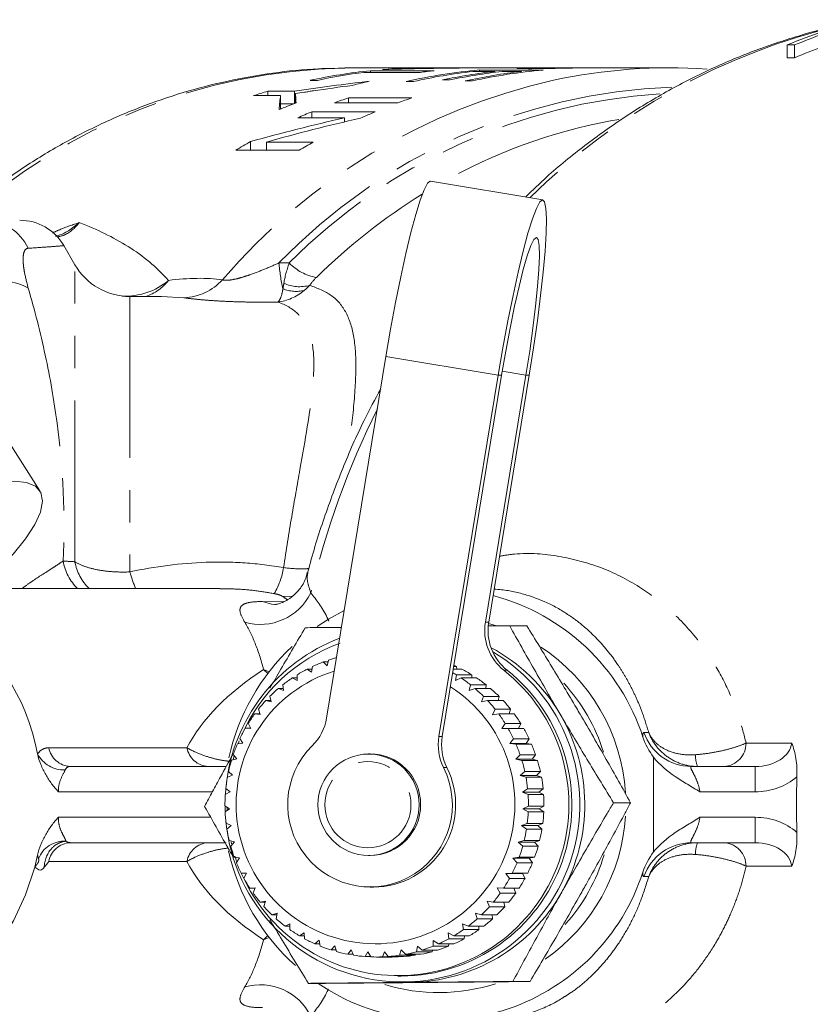
# Model space of a CAD drawing. Units: millimetres. Extents: x -38 to 600, y 10 to 343.
# Drawn here: x 133 to 164, y 34 to 73 of the extents above; entities that cross this region are included whole.
import ezdxf

# ---------------------------------------------------------------- set-up
doc = ezdxf.new("R2010")
doc.units = ezdxf.units.MM
doc.linetypes.add('PHANTOM', pattern=[12.7, 6.35, -1.27, 1.27, -1.27, 1.27, -1.27])

msp = doc.modelspace()

# ---------------------------------------------------------------- linework, layer by layer
at = {"color": 7, "linetype": 'Continuous', "lineweight": 15}
for p, q in [((163.385, 71.87), (163.673, 71.87)), ((163.385, 71.87), (163.385, 71.37)), ((163.673, 71.87), (163.673, 71.37)), ((163.673, 71.37), (163.385, 71.37)), ((145.965, 70.97), (146.202, 70.971)), ((149.971, 70.971), (146.202, 70.971)), ((148.032, 70.917), (148.032, 70.94)), ((149.235, 70.944), (149.235, 70.959)), ((149.687, 70.952), (149.687, 70.964)), ((151.274, 70.971), (150.259, 70.971)), ((151.492, 70.97), (151.492, 70.971)), ((153.245, 70.971), (151.702, 70.971)), ((155.363, 70.971), (153.546, 70.971)), ((155.504, 70.97), (155.353, 70.971)), ((155.615, 70.971), (155.671, 70.971)), ((158.769, 70.971), (155.671, 70.971)), ((146.71, 70.793), (148.922, 70.793)), ((149.477, 70.857), (146.977, 70.857)), ((146.977, 70.793), (146.977, 70.857)), ((150.999, 70.828), (151.864, 70.828)), ((153.766, 70.885), (151.266, 70.885)), ((151.266, 70.828), (151.266, 70.885)), ((151.864, 70.793), (151.864, 70.828)), ((152.153, 70.828), (152.922, 70.828)), ((152.922, 70.793), (152.922, 70.828)), ((144.59, 70.478), (144.878, 70.478)), ((148.379, 70.432), (148.667, 70.432)), ((149.81, 70.492), (150.099, 70.492)), ((150.701, 70.456), (150.99, 70.456)), ((142.369, 69.877), (143.428, 69.877)), ((143.984, 70.051), (142.924, 70.051)), ((142.924, 69.877), (142.924, 70.051)), ((143.428, 69.377), (143.428, 69.877)), ((143.984, 69.568), (143.984, 70.051)), ((144.017, 69.58), (144.017, 69.956)), ((148.603, 69.789), (146.103, 69.789)), ((146.103, 69.592), (146.103, 69.789)), ((143.428, 69.551), (143.938, 69.551)), ((145.548, 69.592), (148.048, 69.592)), ((144.104, 69.002), (145.95, 69.002)), ((147.159, 69.242), (144.659, 69.242)), ((144.659, 69.002), (144.659, 69.242)), ((145.95, 68.844), (145.95, 69.002)), ((156.42, 68.881), (156.754, 68.939)), ((142.248, 67.728), (142.248, 68.068)), ((144.717, 68.05), (142.871, 68.05)), ((142.871, 67.728), (142.871, 68.05)), ((141.662, 67.728), (144.162, 67.728)), ((153.757, 65.778), (149.334, 66.51)), ((135.329, 63.221), (134.89, 63.982)), ((138.737, 61.971), (137.494, 61.971)), ((145.242, 45.379), (147.58, 59.604)), ((152.003, 58.872), (149.665, 44.646)), ((152.134, 58.872), (149.796, 44.646)), ((151.495, 49.152), (153.093, 58.872)), ((151.626, 49.152), (153.224, 58.872)), ((133.954, 54.317), (131.641, 57.938)), ((141.037, 50.471), (131.465, 50.471)), ((151.934, 49.009), (151.619, 49.104)), ((153.128, 49.008), (152.452, 49.008)), ((144.652, 47.178), (144.479, 47.306)), ((144.479, 47.306), (144.67, 47.306)), ((144.684, 47.407), (144.652, 47.178)), ((145.259, 47.435), (145.103, 47.584)), ((145.103, 47.584), (145.298, 47.584)), ((145.318, 47.661), (145.259, 47.435)), ((150.568, 47.302), (150.233, 47.302)), ((150.249, 47.404), (150.363, 47.404)), ((150.363, 47.404), (150.377, 47.302)), ((144.077, 46.852), (143.891, 46.958)), ((143.891, 46.958), (144.08, 46.958)), ((144.084, 47.082), (144.077, 46.852)), ((150.325, 46.849), (150.353, 47.078)), ((150.545, 46.954), (150.325, 46.849)), ((150.353, 47.078), (150.963, 47.078)), ((151.156, 46.954), (150.545, 46.954)), ((150.963, 47.078), (150.967, 46.954)), ((143.543, 46.463), (143.347, 46.545)), ((143.347, 46.545), (143.536, 46.545)), ((143.524, 46.69), (143.543, 46.463)), ((150.858, 46.459), (150.913, 46.686)), ((151.09, 46.54), (150.858, 46.459)), ((150.913, 46.686), (151.523, 46.686)), ((151.7, 46.54), (151.09, 46.54)), ((151.523, 46.686), (151.51, 46.54)), ((143.012, 46.237), (143.057, 46.016)), ((151.344, 46.011), (151.424, 46.232)), ((151.424, 46.232), (152.034, 46.232)), ((152.034, 46.232), (152, 46.067)), ((143.057, 46.016), (142.852, 46.072)), ((142.852, 46.072), (143.045, 46.072)), ((151.583, 46.067), (151.344, 46.011)), ((152.193, 46.067), (151.583, 46.067)), ((142.624, 45.516), (142.415, 45.546)), ((142.415, 45.546), (142.614, 45.546)), ((142.555, 45.728), (142.624, 45.516)), ((151.776, 45.51), (151.88, 45.723)), ((152.02, 45.541), (151.776, 45.51)), ((151.88, 45.723), (152.49, 45.723)), ((152.63, 45.541), (152.02, 45.541)), ((152.49, 45.723), (152.431, 45.541)), ((142.252, 44.969), (142.04, 44.974)), ((142.04, 44.974), (142.25, 44.974)), ((142.159, 45.17), (142.252, 44.969)), ((152.148, 44.964), (152.276, 45.165)), ((152.394, 44.968), (152.148, 44.964)), ((152.276, 45.165), (152.886, 45.165)), ((153.004, 44.968), (152.394, 44.968)), ((152.886, 45.165), (152.795, 44.968)), ((141.828, 44.571), (141.944, 44.384)), ((141.944, 44.384), (141.733, 44.362)), ((141.803, 44.487), (141.766, 44.391)), ((152.455, 44.378), (152.605, 44.565)), ((152.7, 44.356), (152.455, 44.378)), ((153.1, 44.378), (152.455, 44.378)), ((152.605, 44.565), (153.216, 44.565)), ((153.31, 44.356), (152.7, 44.356)), ((153.216, 44.565), (153.1, 44.378)), ((153.1, 44.378), (153.31, 44.356)), ((141.595, 43.884), (141.556, 43.748)), ((141.568, 43.938), (141.704, 43.767)), ((146.952, 43.971), (146.893, 43.971)), ((152.694, 43.76), (152.865, 43.931)), ((152.865, 43.931), (153.475, 43.931)), ((153.475, 43.931), (153.339, 43.76)), ((158.123, 40.107), (158.123, 43.836)), ((135.139, 43.471), (141.289, 43.471)), ((141.704, 43.767), (141.497, 43.719)), ((152.935, 43.713), (152.694, 43.76)), ((153.339, 43.76), (152.694, 43.76)), ((153.545, 43.713), (152.935, 43.713)), ((153.339, 43.76), (153.545, 43.713)), ((159.616, 43.471), (162.123, 43.471)), ((141.536, 43.126), (141.336, 43.054)), ((141.382, 43.279), (141.536, 43.126)), ((152.862, 43.12), (153.05, 43.272)), ((153.096, 43.047), (152.862, 43.12)), ((153.506, 43.12), (152.862, 43.12)), ((153.05, 43.272), (153.661, 43.272)), ((153.706, 43.047), (153.096, 43.047)), ((153.661, 43.272), (153.506, 43.12)), ((153.506, 43.12), (153.706, 43.047)), ((141.442, 42.471), (141.252, 42.374)), ((141.273, 42.603), (141.256, 42.377)), ((141.271, 42.603), (141.442, 42.471)), ((152.955, 42.464), (153.16, 42.596)), ((153.18, 42.367), (152.955, 42.464)), ((153.6, 42.464), (152.955, 42.464)), ((153.16, 42.596), (153.77, 42.596)), ((153.79, 42.367), (153.18, 42.367)), ((153.77, 42.596), (153.6, 42.464)), ((153.6, 42.464), (153.79, 42.367)), ((141.238, 41.918), (141.422, 41.809)), ((141.245, 41.877), (141.248, 41.731)), ((141.32, 41.858), (141.322, 41.758)), ((152.973, 41.802), (153.192, 41.911)), ((153.192, 41.911), (153.802, 41.911)), ((153.802, 41.911), (153.618, 41.802)), ((157.217, 42.045), (156.542, 42.045)), ((141.422, 41.809), (141.245, 41.689)), ((153.186, 41.682), (152.973, 41.802)), ((153.618, 41.802), (152.973, 41.802)), ((153.796, 41.682), (153.186, 41.682)), ((153.618, 41.802), (153.796, 41.682)), ((141.283, 41.235), (141.478, 41.149)), ((141.478, 41.149), (141.316, 41.007)), ((152.917, 41.143), (153.147, 41.228)), ((153.114, 41), (152.917, 41.143)), ((153.562, 41.143), (152.917, 41.143)), ((153.147, 41.228), (153.757, 41.228)), ((153.757, 41.228), (153.562, 41.143)), ((153.562, 41.143), (153.724, 41)), ((153.724, 41), (153.114, 41)), ((141.289, 40.471), (135.139, 40.471)), ((141.406, 40.561), (141.609, 40.5)), ((141.609, 40.5), (141.464, 40.339)), ((141.479, 40.509), (141.498, 40.423)), ((152.785, 40.494), (153.023, 40.554)), ((152.965, 40.332), (152.785, 40.494)), ((153.43, 40.494), (152.785, 40.494)), ((153.575, 40.332), (152.965, 40.332)), ((153.023, 40.554), (153.634, 40.554)), ((153.634, 40.554), (153.43, 40.494)), ((153.43, 40.494), (153.575, 40.332)), ((162.123, 40.471), (159.616, 40.471)), ((146.893, 39.971), (146.952, 39.971)), ((141.604, 39.905), (141.813, 39.87)), ((141.813, 39.87), (141.687, 39.691)), ((152.581, 39.864), (152.825, 39.899)), ((152.741, 39.685), (152.581, 39.864)), ((153.226, 39.864), (152.581, 39.864)), ((153.352, 39.685), (152.741, 39.685)), ((152.825, 39.899), (153.435, 39.899)), ((153.435, 39.899), (153.226, 39.864)), ((153.226, 39.864), (153.352, 39.685)), ((141.875, 39.276), (142.086, 39.268)), ((142.086, 39.268), (141.982, 39.073)), ((152.307, 39.262), (152.553, 39.27)), ((152.446, 39.067), (152.307, 39.262)), ((152.952, 39.262), (152.307, 39.262)), ((152.553, 39.27), (153.163, 39.27)), ((153.163, 39.27), (152.952, 39.262)), ((152.952, 39.262), (153.056, 39.067)), ((153.056, 39.067), (152.446, 39.067)), ((142.216, 38.683), (142.427, 38.7)), ((142.42, 38.683), (142.216, 38.683)), ((142.427, 38.7), (142.345, 38.493)), ((146.954, 38.721), (147.085, 38.721)), ((151.966, 38.695), (152.211, 38.677)), ((152.082, 38.488), (151.966, 38.695)), ((152.692, 38.488), (152.082, 38.488)), ((152.211, 38.677), (152.821, 38.677)), ((152.617, 38.677), (152.692, 38.488)), ((142.622, 38.132), (142.829, 38.176)), ((142.818, 38.132), (142.622, 38.132)), ((142.829, 38.176), (142.772, 37.959)), ((151.562, 38.171), (151.805, 38.127)), ((151.655, 37.953), (151.562, 38.171)), ((151.805, 38.127), (152.415, 38.127)), ((152.219, 38.127), (152.265, 37.953)), ((143.088, 37.632), (143.289, 37.7)), ((143.279, 37.632), (143.088, 37.632)), ((143.289, 37.7), (143.256, 37.476)), ((151.102, 37.696), (151.338, 37.627)), ((151.169, 37.472), (151.102, 37.696)), ((151.338, 37.627), (151.948, 37.627)), ((152.265, 37.953), (151.655, 37.953)), ((151.757, 37.627), (151.779, 37.472)), ((143.607, 37.188), (143.799, 37.281)), ((143.799, 37.281), (143.792, 37.053)), ((150.591, 37.277), (150.818, 37.183)), ((150.633, 37.049), (150.591, 37.277)), ((151.779, 37.472), (151.169, 37.472)), ((143.796, 37.188), (143.607, 37.188)), ((144.174, 36.806), (144.354, 36.923)), ((144.354, 36.923), (144.373, 36.693)), ((150.036, 36.919), (150.251, 36.802)), ((150.051, 36.69), (150.036, 36.919)), ((151.243, 37.049), (150.633, 37.049)), ((150.818, 37.183), (151.428, 37.183)), ((151.239, 37.183), (151.243, 37.049)), ((144.364, 36.806), (144.174, 36.806)), ((144.781, 36.492), (144.946, 36.63)), ((144.973, 36.492), (144.781, 36.492)), ((144.946, 36.63), (144.991, 36.402)), ((149.433, 36.4), (149.444, 36.627)), ((149.444, 36.627), (149.644, 36.489)), ((149.644, 36.489), (150.254, 36.489)), ((150.061, 36.489), (150.043, 36.4)), ((150.661, 36.69), (150.051, 36.69)), ((150.251, 36.802), (150.861, 36.802)), ((150.671, 36.802), (150.661, 36.69)), ((145.419, 36.249), (145.567, 36.407)), ((145.617, 36.249), (145.419, 36.249)), ((145.567, 36.407), (145.638, 36.184)), ((146.08, 36.081), (146.209, 36.257)), ((146.288, 36.081), (146.08, 36.081)), ((146.209, 36.257), (146.306, 36.041)), ((146.757, 35.989), (146.865, 36.181)), ((146.865, 36.181), (146.985, 35.976)), ((147.439, 35.976), (147.524, 36.181)), ((147.524, 36.181), (147.667, 35.988)), ((148.118, 36.04), (148.18, 36.256)), ((148.18, 36.256), (148.344, 36.079)), ((148.344, 36.079), (148.954, 36.079)), ((148.746, 36.079), (148.728, 36.04)), ((148.786, 36.182), (148.823, 36.405)), ((149.396, 36.182), (148.786, 36.182)), ((148.823, 36.405), (149.006, 36.247)), ((149.006, 36.247), (149.616, 36.247)), ((149.417, 36.247), (149.396, 36.182)), ((150.043, 36.4), (149.433, 36.4)), ((146.977, 35.989), (146.757, 35.989)), ((147.215, 35.971), (147.826, 35.971)), ((148.049, 35.976), (147.439, 35.976)), ((147.667, 35.988), (148.277, 35.988)), ((148.057, 35.988), (148.049, 35.976)), ((148.728, 36.04), (148.118, 36.04)), ((145.203, 34.935), (144.528, 34.935)), ((148.043, 35.221), (148.174, 35.221)), ((148.218, 34.971), (148.436, 34.971)), ((149.22, 34.971), (149.481, 34.971)), ((153.255, 35.009), (152.58, 35.009))]:
    msp.add_line(p, q, dxfattribs=at)
at = {"color": 8, "linetype": 'PHANTOM', "lineweight": 0}
for p, q in [((150.704, 70.965), (150.704, 70.97)), ((144.024, 69.583), (144.024, 69.841)), ((135.329, 51.53), (135.329, 63.221)), ((137.494, 61.971), (137.494, 51.13)), ((139.624, 61.918), (138.737, 61.965)), ((147.58, 59.604), (152.003, 58.872)), ((152.16, 59.026), (153.093, 58.872)), ((152.003, 58.872), (152.134, 58.872)), ((153.224, 58.872), (153.093, 58.872)), ((142.713, 49.961), (143.546, 49.951)), ((151.495, 49.152), (151.626, 49.152)), ((142.76, 47.292), (142.926, 47.131)), ((142.76, 47.292), (142.978, 47.197)), ((152.353, 47.259), (152.223, 47.259)), ((149.665, 44.646), (149.796, 44.646)), ((157.737, 44.805), (157.929, 44.805)), ((134.303, 44.208), (139.743, 44.208)), ((161.764, 44.394), (163.562, 44.394)), ((149.98, 43.426), (149.849, 43.426)), ((162.123, 43.471), (162.123, 42.471)), ((140.746, 42.471), (134.685, 42.471)), ((162.123, 42.471), (159.944, 42.471)), ((134.685, 41.471), (140.677, 41.471)), ((159.944, 41.471), (162.123, 41.471)), ((162.123, 41.471), (162.123, 40.471)), ((139.743, 39.734), (134.303, 39.734)), ((163.562, 39.549), (161.764, 39.549)), ((157.929, 39.138), (157.737, 39.138)), ((142.76, 36.65), (142.926, 36.812)), ((142.76, 36.65), (142.978, 36.745))]:
    msp.add_line(p, q, dxfattribs=at)
at = {"color": 7, "linetype": 'Continuous', "lineweight": 15, "flags": 128}
for points in [[(147.58, 59.604), (147.765, 60.685), (147.961, 61.738), (148.162, 62.74), (148.364, 63.664), (148.562, 64.488), (148.75, 65.192), (148.925, 65.758), (149.081, 66.173), (149.216, 66.426), (149.326, 66.511), (149.334, 66.51)], [(153.224, 58.872), (153.394, 59.952), (153.544, 61.006), (153.672, 62.007), (153.774, 62.931), (153.848, 63.755), (153.89, 64.459), (153.902, 65.025), (153.882, 65.44), (153.83, 65.693), (153.749, 65.778), (153.639, 65.693), (153.505, 65.44), (153.348, 65.025), (153.173, 64.459), (152.985, 63.755), (152.787, 62.931), (152.585, 62.007), (152.384, 61.006), (152.188, 59.952), (152.003, 58.872)], [(153.093, 58.872), (153.24, 59.814), (153.369, 60.728), (153.475, 61.585), (153.554, 62.36), (153.605, 63.029), (153.626, 63.571), (153.616, 63.971), (153.575, 64.216), (153.505, 64.298), (153.409, 64.216), (153.288, 63.971), (153.146, 63.571), (152.989, 63.029), (152.82, 62.36), (152.644, 61.585), (152.468, 60.728), (152.296, 59.814), (152.134, 58.872)], [(131.555, 50.548), (132.275, 51.198), (132.891, 51.832), (133.388, 52.435), (133.754, 52.991), (133.98, 53.486), (134.059, 53.91), (133.991, 54.251), (133.776, 54.5), (133.421, 54.652), (132.934, 54.703), (132.326, 54.652), (131.613, 54.5), (130.813, 54.251), (129.945, 53.91), (129.03, 53.486), (128.091, 52.991), (127.151, 52.435), (126.234, 51.832), (125.361, 51.198), (124.555, 50.548)], [(145.937, 49.608), (145.319, 49.272), (144.871, 48.984)], [(141.632, 39.937), (141.666, 39.832), (141.699, 39.735)], [(123.358, 34.399), (124.06, 34.037), (125.023, 33.695), (126.017, 33.508), (127.024, 33.479), (128.025, 33.61), (129.001, 33.897), (129.934, 34.335), (130.807, 34.916), (131.603, 35.629), (132.307, 36.461), (132.906, 37.396), (133.388, 38.417), (133.746, 39.504)]]:
    msp.add_lwpolyline(points, dxfattribs=at)
at = {"color": 8, "linetype": 'PHANTOM', "lineweight": 0, "flags": 128}
for points in [[(143.483, 50.181), (143.786, 50.161), (143.927, 50.17)], [(142.713, 49.961), (143.077, 49.858), (143.275, 49.842)]]:
    msp.add_lwpolyline(points, dxfattribs=at)
at = {"color": 7, "linetype": 'Continuous', "lineweight": 15}
msp.add_circle((146.894, 41.966), 1.994, dxfattribs=at)
at = {"color": 8, "linetype": 'PHANTOM', "lineweight": 0}
msp.add_circle((146.868, 41.967), 1.696, dxfattribs=at)
at = {"color": 7, "linetype": 'Continuous', "lineweight": 15}
for centre, radius, start, end in [((172.772, 49.337), 24.41, 105.4437, 112.6161), ((173.084, 49.273), 24.478, 106.8102, 112.6101), ((173.14, 48.628), 24.633, 109.7497, 112.601), ((149.203, 49.184), 21.787, 93.0829, 94.6422), ((149.971, 49.219), 21.752, 89.6201, 91.9378), ((150.259, 49.22), 21.752, 90, 91.5081), ((151.702, 49.221), 21.75, 90, 90.6146), ((158.77, 49.139), 21.832, 86.1484, 102.1491), ((149.222, 49.016), 21.957, 95.8698, 102.1802), ((149.517, 48.984), 21.989, 97.3325, 102.1775), ((153.221, 49.018), 21.955, 95.1111, 102.7428), ((153.516, 48.987), 21.986, 96.573, 102.7395), ((151.71, 49.113), 21.858, 95.8638, 97.3287), ((154.378, 49.005), 21.968, 96.5714, 102.0019), ((154.667, 49.005), 21.968, 96.5714, 102.0019), ((155.438, 48.994), 21.978, 96.5723, 102.4444), ((155.721, 49.025), 21.948, 95.1103, 102.4475), ((151.772, 48.775), 22.203, 102.6152, 104.3879), ((149.351, 48.493), 22.495, 106.5989, 108.0802), ((153.414, 48.303), 22.695, 108.7926, 110.2798), ((155.914, 48.303), 22.695, 108.7926, 110.2798), ((151.972, 48.146), 22.863, 110.3054, 112.1008), ((153.564, 47.922), 23.105, 112.6691, 114.1694), ((156.066, 47.917), 23.11, 112.6692, 114.2541), ((153.954, 47.153), 23.968, 119.2354, 120.8548), ((156.457, 47.148), 23.974, 119.3212, 120.8546), ((133.164, 62.971), 2, 30.3736, 90.002), ((137.494, 64.471), 2.5, 210, 270), ((149.639, 41.995), 8.48, 18.0803, 75.2517), ((125.685, 42.479), 8.306, 10.3304, 56.7652), ((153.472, 48.826), 2.004, 170.6384, 231.4189), ((153.603, 48.826), 2.004, 170.6384, 231.4189), ((148.241, 41.981), 6.996, 110.7829, 174.2238), ((149.697, 41.979), 8.507, 133.1042, 167.5572), ((148.059, 41.989), 6.736, 109.7987, 156.1468), ((148.419, 41.991), 6.984, 30.4114, 61.8193), ((149.624, 41.978), 7.403, 3.5712, 56.8447), ((148.228, 41.975), 6.985, 185.4774, 59.4056), ((147.217, 42.011), 5.96, 105.406, 108.5724), ((147.221, 42.001), 5.971, 117.3345, 121.6952), ((147.218, 42.007), 5.965, 110.7724, 115.1361), ((147.822, 42.006), 5.966, 64.7975, 65.9122), ((147.82, 42.001), 5.971, 58.2382, 62.5989), ((147.168, 41.981), 5.488, 107.1997, 57.4762), ((148.049, 41.974), 6.735, 203.9325, 51.7052), ((147.225, 41.995), 5.978, 123.892, 128.2493), ((148.15, 41.974), 6.753, 270.2089, 51.499), ((147.209, 42), 5.972, 58.2384, 59.8401), ((147.206, 41.995), 5.978, 51.6842, 56.0414), ((147.816, 41.995), 5.978, 51.6842, 56.0414), ((147.23, 41.99), 5.986, 130.4443, 134.7978), ((147.201, 41.989), 5.986, 45.1357, 49.4892), ((147.811, 41.989), 5.986, 45.1357, 49.4892), ((149.449, 41.978), 7.005, 17.0683, 42.913), ((147.235, 41.984), 5.993, 136.9909, 141.3407), ((147.196, 41.984), 5.994, 38.5929, 42.9427), ((147.806, 41.984), 5.994, 38.5929, 42.9427), ((147.241, 41.98), 6.001, 143.5318, 147.8779), ((143.266, 45.703), 2.003, 314.8087, 350.6819), ((147.19, 41.979), 6.001, 32.0557, 36.4018), ((147.8, 41.979), 6.001, 32.0557, 36.4018), ((148.386, 41.971), 7.023, 330.6293, 30.4162), ((147.247, 41.976), 6.008, 150.0673, 154.4101), ((147.184, 41.976), 6.008, 25.5236, 29.8663), ((147.794, 41.976), 6.008, 25.5236, 29.8663), ((151.645, 44.321), 2.007, 170.663, 206.4861), ((151.776, 44.321), 2.007, 170.663, 206.4861), ((147.252, 41.973), 6.014, 156.5979, 160.9378), ((146.952, 41.972), 3.242, 134.5496, 26.6431), ((147.178, 41.973), 6.014, 18.9959, 23.3358), ((147.788, 41.973), 6.014, 18.9959, 23.3358), ((146.946, 41.971), 2, 270.1333, 89.8336), ((147.257, 41.972), 6.018, 163.1244, 167.4621), ((147.076, 41.97), 3.249, 270.1617, 26.6156), ((147.174, 41.972), 6.018, 12.4717, 16.8094), ((147.784, 41.972), 6.018, 12.4717, 16.8094), ((147.26, 41.971), 6.021, 169.6477, 173.9839), ((147.171, 41.971), 6.022, 5.9499, 10.2861), ((147.781, 41.971), 6.022, 5.9499, 10.2861), ((147.261, 41.971), 6.023, 176.169, 180.5046), ((147.17, 41.971), 6.023, 359.4292, 3.7648), ((147.78, 41.971), 6.023, 359.4292, 3.7648), ((147.261, 41.971), 6.022, 182.6895, 187.0253), ((147.17, 41.971), 6.022, 352.9085, 357.2443), ((147.78, 41.971), 6.022, 352.9085, 357.2443), ((149.62, 41.967), 7.407, 304.8439, 356.4946), ((147.258, 41.971), 6.02, 189.2106, 193.5474), ((147.172, 41.971), 6.02, 346.3863, 350.7232), ((147.782, 41.971), 6.02, 346.3863, 350.7232), ((147.255, 41.97), 6.016, 195.7334, 200.0721), ((147.176, 41.97), 6.016, 339.8616, 344.2003), ((147.786, 41.97), 6.016, 339.8616, 344.2003), ((124.498, 41.933), 9.562, 345.2846, 348.1793), ((149.695, 41.963), 8.506, 192.2775, 228.0872), ((149.446, 41.966), 7.008, 317.7849, 343.7007), ((147.25, 41.968), 6.011, 202.2592, 206.6005), ((147.181, 41.968), 6.011, 333.3332, 337.6745), ((147.791, 41.968), 6.011, 333.3332, 337.6745), ((149.657, 41.93), 8.457, 235.8172, 341.9943), ((147.244, 41.965), 6.005, 208.7891, 213.1334), ((147.187, 41.965), 6.005, 326.8002, 331.1446), ((147.797, 41.965), 6.005, 326.8002, 331.1446), ((147.238, 41.961), 5.997, 215.3237, 219.6715), ((148.43, 41.941), 6.969, 270.5688, 330.672), ((147.193, 41.961), 5.997, 320.2621, 324.61), ((147.803, 41.961), 5.997, 320.2621, 324.61), ((147.232, 41.956), 5.99, 221.8636, 226.2152), ((147.199, 41.956), 5.99, 313.7183, 318.0699), ((147.809, 41.956), 5.99, 313.7183, 318.0699), ((147.227, 41.95), 5.982, 228.4092, 232.7646), ((147.204, 41.95), 5.982, 307.1689, 311.5243), ((147.814, 41.95), 5.982, 307.1689, 311.5243), ((147.223, 41.944), 5.974, 234.9605, 239.3195), ((147.208, 41.944), 5.974, 300.6139, 304.9729), ((147.818, 41.944), 5.974, 300.6139, 304.9729), ((147.219, 41.938), 5.968, 241.5172, 245.8794), ((147.212, 41.938), 5.968, 294.054, 298.4162), ((147.822, 41.938), 5.968, 294.054, 298.4162), ((147.217, 41.933), 5.962, 248.0786, 252.4435), ((147.216, 41.929), 5.958, 254.644, 259.011), ((147.215, 41.929), 5.958, 280.9223, 285.2894), ((147.825, 41.929), 5.958, 280.9223, 285.2894), ((147.214, 41.933), 5.962, 287.4898, 291.8548), ((147.824, 41.933), 5.962, 287.4898, 291.8548), ((147.215, 41.927), 5.955, 261.2123, 265.5806), ((147.215, 41.926), 5.954, 267.7823, 272.151), ((147.215, 41.927), 5.955, 274.3527, 278.721), ((147.826, 41.926), 5.954, 270, 272.151), ((147.825, 41.927), 5.955, 274.3527, 278.721), ((149.656, 41.917), 7.346, 253.1999, 287.7887)]:
    msp.add_arc(centre, radius, start, end, dxfattribs=at)
at = {"color": 8, "linetype": 'PHANTOM', "lineweight": 0}
for centre, radius, start, end in [((171.367, 47.589), 25.728, 103.1832, 134.7484), ((146.439, 47.874), 23.1, 91.1768, 132.2593), ((159.519, 46.872), 24.207, 102.7534, 139.3855), ((159.699, 47.538), 22.692, 92.1624, 136.0404), ((159.793, 47.469), 22.518, 93.6492, 135.3578), ((160.322, 47.897), 21.343, 100.5324, 119.678), ((161.514, 45.822), 23.738, 121.7807, 134.6144), ((131.746, 63.039), 1.933, 25.3954, 89.5903), ((150.902, 63.923), 7.564, 184.8024, 192.5773), ((145.17, 64.625), 1.933, 223.6283, 260.2177), ((132.431, 60.372), 2.204, 61.2141, 107.7215), ((137.331, 64.587), 2.602, 267.0369, 310.3486), ((137.524, 63.766), 1.89, 288.2914, 322.0808), ((139.516, 64.125), 2.21, 272.808, 317.4307), ((144.173, 63.834), 1.478, 245.4367, 285.8146), ((144.043, 63.54), 1.368, 247.5313, 283.527), ((177.697, 42.428), 34.004, 153.5862, 166.6096), ((136.856, 51.915), 2.025, 190.1406, 225.468), ((137.317, 51.9), 2.022, 190.5537, 224.9463), ((140.535, 51.809), 3.056, 329.9065, 350.3746), ((144.909, 53.291), 7.724, 196.247, 201.4111), ((142.627, 51.281), 2.218, 254.1241, 333.83), ((159.618, 45.464), 1.993, 199.3276, 269.9375), ((135.186, 44.367), 0.897, 190.2083, 266.9725), ((140.625, 44.367), 0.897, 190.2083, 266.9725), ((160.836, 44.397), 0.928, 273.9974, 359.7908), ((134.904, 44.52), 1.184, 207.7868, 272.1556), ((160.749, 43.862), 0.977, 175.7514, 203.573), ((134.899, 39.463), 1.068, 86.0035, 159.7456), ((135.186, 39.575), 0.897, 93.0275, 169.7917), ((135.145, 40.759), 0.287, 233.5507, 268.8909), ((140.625, 39.575), 0.897, 93.0275, 169.7917), ((159.618, 38.478), 1.993, 90.0625, 160.6724), ((160.749, 40.08), 0.977, 156.427, 184.2486), ((160.836, 39.545), 0.928, 0.2092, 86.0026), ((142.627, 32.662), 2.218, 26.17, 105.8759)]:
    msp.add_arc(centre, radius, start, end, dxfattribs=at)
at = {"color": 7, "linetype": 'Continuous', "lineweight": 15}
for centre, major_axis, ratio, start_param, end_param in [((152.083, 41.971), (66.195, 0), 0.438097, 1.580085, 1.640999), ((151.273, 41.971), (69.57, 0), 0.416847, 1.600087, 1.617403), ((151.274, 41.971), (69.643, 0), 0.416409, 1.57898, 1.593592), ((156.295, 41.971), (49.256, 0), 0.588758, 1.762232, 1.823425), ((156.933, 41.971), (49.238, 0), 0.58897, 1.789396, 1.821392), ((143.693, 41.971), (0, 29), 0.03356, 0.275527, 0.338143), ((143.89, 41.971), (0, 29), 0.016787, 5.973098, 6.003133), ((143.693, 41.471), (0, 29), 0.03356, 0.275527, 0.27882), ((164.095, 41.971), (50.09, 0), 0.578958, 1.941466, 2.022114), ((164.777, 41.971), (50.083, 0), 0.579037, 1.9428, 2.023496), ((199.827, 41.971), (-36.084, 0), 0.866025, 6.248179, 6.318191)]:
    msp.add_ellipse(centre, major_axis=major_axis, ratio=ratio, start_param=start_param, end_param=end_param, dxfattribs=at)
at = {"color": 8, "linetype": 'PHANTOM', "lineweight": 0}
for centre, major_axis, ratio, start_param, end_param in [((155.487, 41.971), (16.32, 0), 0.520833, 2.465198, 2.875299), ((162.123, 44.471), (1.443, 0), 0.69282, 4.712389, 6.205588), ((162.123, 44.471), (-2.309, 0), 0.866025, 1.570796, 2.361787), ((162.123, 39.471), (-2.309, 0), 0.866025, 3.921399, 4.712389), ((162.123, 39.471), (1.443, 0), 0.69282, 0.077597, 1.570796), ((155.487, 41.971), (16.32, 0), 0.520833, 3.407887, 3.817988)]:
    msp.add_ellipse(centre, major_axis=major_axis, ratio=ratio, start_param=start_param, end_param=end_param, dxfattribs=at)
at = {"color": 7, "linetype": 'Continuous', "lineweight": 15}
for points, knots in [([(165.854, 72.721), (165.78, 72.709), (165.095, 72.592), (163.82, 72.237), (162.04, 71.649), (160.302, 70.911), (158.61, 70.044), (156.973, 69.049), (155.402, 67.925), (154.1, 66.873), (153.356, 66.153), (153.084, 65.889)], [0, 0, 0, 0, 0.015556, 0.145052, 0.274629, 0.404318, 0.534142, 0.664118, 0.794257, 0.92456, 1, 1, 1, 1]), ([(145.954, 70.952), (145.611, 70.951), (144.666, 70.947), (143.125, 70.782), (141.343, 70.473), (139.586, 70.017), (137.862, 69.425), (136.179, 68.697), (134.544, 67.838), (132.97, 66.847), (131.646, 65.894), (130.881, 65.225), (130.59, 64.971)], [0, 0, 0, 0, 0.062057, 0.17059, 0.279124, 0.387712, 0.496405, 0.605246, 0.714268, 0.823498, 0.93295, 1, 1, 1, 1]), ([(151.492, 70.971), (151.427, 70.971), (151.361, 70.971), (151.295, 70.971), (151.23, 70.971), (151.164, 70.971), (151.098, 70.971), (151.033, 70.971), (150.967, 70.971), (150.901, 70.971), (150.836, 70.971), (150.77, 70.971), (150.704, 70.97)], [0, 0, 0, 0, 0.000264726, 0.000264726, 0.000264726, 0.000529449, 0.000529449, 0.000529449, 0.000794157, 0.000794157, 0.000794157, 0.001058865, 0.001058865, 0.001058865, 0.001058865]), ([(152.761, 70.953), (152.756, 70.952), (152.731, 70.948), (152.832, 70.943), (152.988, 70.938), (153.161, 70.938), (153.251, 70.937)], [0, 0, 0, 0, 0.0818358, 0.3748835, 0.6759857, 1, 1, 1, 1]), ([(153.423, 70.97), (153.407, 70.97), (153.254, 70.973), (152.999, 70.97), (152.871, 70.965), (152.806, 70.962)], [0, 0, 0, 0, 0.053183, 0.516093, 1, 1, 1, 1]), ([(153.251, 70.937), (153.346, 70.938), (153.444, 70.938), (153.668, 70.94), (153.79, 70.942), (154.06, 70.946), (154.204, 70.949), (154.442, 70.954), (154.525, 70.956), (154.696, 70.959), (154.785, 70.961), (154.875, 70.963)], [0, 0, 0, 0, 0.25, 0.25, 0.5, 0.5, 0.75, 0.75, 0.875, 0.875, 1, 1, 1, 1]), ([(153.811, 70.961), (153.742, 70.961), (153.674, 70.961), (153.555, 70.962), (153.502, 70.963), (153.417, 70.964), (153.386, 70.965), (153.36, 70.967), (153.355, 70.967), (153.357, 70.968), (153.365, 70.969), (153.375, 70.969)], [0, 0, 0, 0, 0.25, 0.25, 0.5, 0.5, 0.75, 0.75, 0.875, 0.875, 1, 1, 1, 1]), ([(153.375, 70.969), (153.409, 70.971), (153.445, 70.972), (153.543, 70.971), (153.546, 70.971)], [0, 0, 0, 0, 0.961665, 1, 1, 1, 1]), ([(155.353, 70.971), (155.31, 70.971), (155.267, 70.971), (155.183, 70.971), (155.141, 70.971), (155.016, 70.97), (154.934, 70.969), (154.7, 70.967), (154.554, 70.966), (154.364, 70.964), (154.305, 70.963), (154.193, 70.963), (154.14, 70.962), (153.988, 70.962), (153.897, 70.961), (153.811, 70.961)], [0, 0, 0, 0, 0.0625, 0.0625, 0.125, 0.125, 0.25, 0.25, 0.5, 0.5, 0.625, 0.625, 0.75, 0.75, 1, 1, 1, 1]), ([(154.875, 70.963), (154.936, 70.964), (154.998, 70.965), (155.122, 70.967), (155.184, 70.968), (155.31, 70.969), (155.372, 70.97), (155.494, 70.971), (155.555, 70.971), (155.615, 70.971)], [0, 0, 0, 0, 0.25, 0.25, 0.5, 0.5, 0.75, 0.75, 1, 1, 1, 1]), ([(144.017, 69.956), (144.134, 69.975), (144.252, 69.993), (144.37, 70.011), (144.429, 70.021), (144.488, 70.03), (144.546, 70.039), (144.605, 70.048), (144.664, 70.057), (144.723, 70.065)], [0, 0, 0, 0, 0.0004073748, 0.0004073748, 0.0004073748, 0.0006110642, 0.0006110642, 0.0006110642, 0.0008147543, 0.0008147543, 0.0008147543, 0.0008147543]), ([(144.024, 69.841), (144.023, 69.861), (144.021, 69.88), (144.02, 69.899), (144.019, 69.909), (144.019, 69.918), (144.018, 69.928), (144.017, 69.937), (144.018, 69.947), (144.017, 69.956)], [0, 0, 0, 0, 0.0004187968, 0.0004187968, 0.0004187968, 0.0006281984, 0.0006281984, 0.0006281984, 0.0008376064, 0.0008376064, 0.0008376064, 0.0008376064]), ([(147.372, 58.337), (147.149, 57.923), (146.603, 56.906), (145.857, 55.206), (145.132, 53.255), (144.693, 51.877), (144.512, 51.147), (144.499, 51.098)], [0, 0, 0, 0, 0.182793, 0.448564, 0.714471, 0.980491, 1, 1, 1, 1]), ([(144.481, 51.1), (144.465, 51.027), (144.412, 50.789), (144.191, 50.445), (143.879, 50.134), (143.573, 49.951), (143.339, 49.866), (143.206, 49.841), (143.203, 49.841), (143.202, 49.841)], [0, 0, 0, 0, 0.088382, 0.291151, 0.469485, 0.626842, 0.766206, 0.896056, 1, 1, 1, 1]), ([(154.561, 49.568), (154.534, 49.586), (154.365, 49.697), (153.894, 49.94), (153.281, 50.188), (152.636, 50.349), (152.209, 50.426), (151.938, 50.444), (151.839, 50.45)], [0, 0, 0, 0, 0.032625, 0.204602, 0.54981, 0.724697, 0.899785, 1, 1, 1, 1]), ([(143.008, 46.548), (143.153, 46.8), (143.458, 47.329), (143.923, 48.125), (144.241, 48.664), (144.4, 48.934)], [0, 0, 0, 0, 0.312526, 0.655691, 1, 1, 1, 1]), ([(144.4, 48.934), (144.653, 48.936), (145.033, 48.94), (145.512, 48.944), (145.735, 48.947), (145.829, 48.947)], [0, 0, 0, 0, 0.53614, 0.80664, 1, 1, 1, 1]), ([(151.632, 49.001), (151.641, 49.001), (151.916, 49.003), (152.189, 49.006), (152.452, 49.008)], [0, 0, 0, 0, 0.0341873, 1, 1, 1, 1]), ([(152.452, 49.008), (152.609, 48.727), (152.924, 48.164), (153.415, 47.3), (153.92, 46.42), (154.268, 45.825), (154.443, 45.527)], [0, 0, 0, 0, 0.247269, 0.495363, 0.746874, 1, 1, 1, 1]), ([(155.227, 45.527), (155.178, 45.609), (154.971, 45.962), (154.6, 46.587), (154.112, 47.399), (153.62, 48.208), (153.292, 48.741), (153.128, 49.008)], [0, 0, 0, 0, 0.070046, 0.299805, 0.530826, 0.765023, 1, 1, 1, 1]), ([(154.443, 45.527), (154.491, 45.444), (154.699, 45.091), (155.07, 44.466), (155.558, 43.655), (156.05, 42.845), (156.378, 42.312), (156.542, 42.045)], [0, 0, 0, 0, 0.070046, 0.299805, 0.530826, 0.765023, 1, 1, 1, 1]), ([(157.217, 42.045), (157.06, 42.326), (156.745, 42.889), (156.255, 43.753), (155.749, 44.634), (155.401, 45.228), (155.227, 45.527)], [0, 0, 0, 0, 0.247269, 0.495363, 0.746874, 1, 1, 1, 1]), ([(163.765, 43.065), (163.77, 43.188), (163.769, 43.31), (163.755, 43.55), (163.743, 43.669), (163.69, 44.007), (163.633, 44.215), (163.562, 44.394)], [0, 0, 0, 0, 0.25, 0.25, 0.5, 0.5, 1, 1, 1, 1]), ([(133.857, 43.968), (133.888, 43.821), (133.934, 43.681), (134.044, 43.409), (134.109, 43.278), (134.251, 43.026), (134.328, 42.906), (134.497, 42.679), (134.589, 42.572), (134.685, 42.471)], [0, 0, 0, 0, 0.25, 0.25, 0.5, 0.5, 0.75, 0.75, 1, 1, 1, 1]), ([(140.438, 41.897), (140.542, 42.092), (140.75, 42.479), (141.116, 43.158), (141.386, 43.649), (141.547, 43.943)], [0, 0, 0, 0, 0.289529, 0.575816, 1, 1, 1, 1]), ([(158.123, 43.836), (158.361, 43.534), (158.654, 43.29), (159.129, 42.969), (159.292, 42.869), (159.619, 42.672), (159.784, 42.573), (159.944, 42.471)], [0, 0, 0, 0, 0.5, 0.5, 0.75, 0.75, 1, 1, 1, 1]), ([(141.578, 39.883), (141.501, 40.018), (141.266, 40.425), (140.886, 41.098), (140.588, 41.63), (140.438, 41.897)], [0, 0, 0, 0, 0.196539, 0.597199, 1, 1, 1, 1]), ([(156.542, 42.045), (156.458, 41.904), (156.207, 41.478), (155.784, 40.757), (155.273, 39.876), (154.846, 39.129), (154.592, 38.678), (154.506, 38.527)], [0, 0, 0, 0, 0.123598, 0.371248, 0.621014, 0.873301, 1, 1, 1, 1]), ([(155.291, 38.527), (155.338, 38.61), (155.461, 38.83), (155.737, 39.325), (156.116, 40.01), (156.563, 40.829), (156.929, 41.507), (157.145, 41.911), (157.217, 42.045)], [0, 0, 0, 0, 0.070044, 0.184857, 0.415252, 0.647869, 0.882466, 1, 1, 1, 1]), ([(133.857, 39.974), (133.888, 40.122), (133.934, 40.262), (134.044, 40.533), (134.109, 40.665), (134.251, 40.917), (134.328, 41.037), (134.497, 41.264), (134.589, 41.371), (134.685, 41.471)], [0, 0, 0, 0, 0.25, 0.25, 0.5, 0.5, 0.75, 0.75, 1, 1, 1, 1]), ([(158.123, 40.107), (158.361, 40.409), (158.654, 40.652), (159.129, 40.974), (159.292, 41.073), (159.619, 41.27), (159.784, 41.369), (159.944, 41.471)], [0, 0, 0, 0, 0.5, 0.5, 0.75, 0.75, 1, 1, 1, 1]), ([(163.765, 40.878), (163.77, 40.754), (163.769, 40.633), (163.755, 40.392), (163.743, 40.274), (163.69, 39.936), (163.633, 39.728), (163.562, 39.549)], [0, 0, 0, 0, 0.25, 0.25, 0.5, 0.5, 1, 1, 1, 1]), ([(134.12, 39.502), (134.084, 39.457), (134.046, 39.426), (133.974, 39.393), (133.94, 39.392), (133.88, 39.415), (133.856, 39.438), (133.804, 39.478), (133.776, 39.494), (133.746, 39.504)], [0, 0, 0, 0, 0.25, 0.25, 0.5, 0.5, 0.75, 0.75, 1, 1, 1, 1]), ([(154.506, 38.527), (154.459, 38.444), (154.104, 37.812), (153.602, 36.903), (153.013, 35.817), (152.724, 35.278), (152.58, 35.009)], [0, 0, 0, 0, 0.070067, 0.530682, 0.764951, 1, 1, 1, 1]), ([(153.255, 35.009), (153.592, 35.58), (154.099, 36.442), (154.78, 37.625), (155.12, 38.226), (155.291, 38.527)], [0, 0, 0, 0, 0.495251, 0.746818, 1, 1, 1, 1]), ([(144.528, 34.935), (144.355, 35.216), (144.009, 35.779), (143.502, 36.613), (143.17, 37.168), (143.011, 37.433)], [0, 0, 0, 0, 0.342757, 0.686658, 1, 1, 1, 1]), ([(148.499, 34.972), (148.229, 34.969), (147.687, 34.964), (146.88, 34.957), (146.079, 34.949), (145.293, 34.942), (144.781, 34.937), (144.528, 34.935)], [0, 0, 0, 0, 0.198735, 0.398332, 0.600246, 0.802787, 1, 1, 1, 1]), ([(145.203, 34.935), (145.469, 34.937), (146.002, 34.942), (146.81, 34.949), (147.629, 34.956), (148.456, 34.964), (149.007, 34.969), (149.284, 34.972)], [0, 0, 0, 0, 0.197213, 0.396259, 0.595851, 0.797491, 1, 1, 1, 1]), ([(152.58, 35.009), (152.32, 35.006), (151.798, 35.002), (151.007, 34.994), (150.209, 34.987), (149.522, 34.981), (148.952, 34.976), (148.65, 34.973), (148.499, 34.972)], [0, 0, 0, 0, 0.193576, 0.387519, 0.582903, 0.778942, 0.889396, 1, 1, 1, 1]), ([(149.284, 34.972), (149.434, 34.973), (149.735, 34.976), (150.296, 34.981), (150.965, 34.987), (151.737, 34.994), (152.502, 35.002), (153.004, 35.006), (153.255, 35.009)], [0, 0, 0, 0, 0.110453, 0.221058, 0.414328, 0.608279, 0.803928, 1, 1, 1, 1]), ([(151.408, 33.476), (151.442, 33.474), (151.682, 33.465), (152.11, 33.506), (152.694, 33.6), (153.259, 33.756), (153.811, 33.969), (154.242, 34.175), (154.485, 34.331), (154.555, 34.376)], [0, 0, 0, 0, 0.029073, 0.206426, 0.384089, 0.563892, 0.743969, 0.926147, 1, 1, 1, 1])]:
    msp.add_open_spline(points, degree=3, knots=knots, dxfattribs=at)
at = {"color": 8, "linetype": 'PHANTOM', "lineweight": 0}
for points, knots in [([(134.445, 64.472), (134.541, 64.516), (134.905, 64.684), (135.249, 64.796), (135.503, 64.878)], [0, 0, 0, 0, 0.261463, 1, 1, 1, 1]), ([(134.57, 64.342), (134.588, 64.346), (134.925, 64.426), (135.23, 64.656), (135.497, 64.874), (135.503, 64.878)], [0, 0, 0, 0, 0.052352, 0.980929, 1, 1, 1, 1]), ([(135.503, 64.878), (135.499, 64.874), (135.327, 64.668), (135.052, 64.405), (134.727, 64.334), (134.627, 64.312)], [0, 0, 0, 0, 0.013446, 0.697777, 1, 1, 1, 1]), ([(135.503, 64.878), (136.189, 64.614), (136.834, 64.307), (138.013, 63.567), (138.547, 63.134), (139.015, 62.604)], [0, 0, 0, 0, 0.5, 0.5, 1, 1, 1, 1]), ([(134.867, 63.969), (134.873, 63.969), (134.892, 63.971), (134.671, 63.953), (134.226, 63.918), (133.743, 63.885), (133.492, 63.868)], [0, 0, 0, 0, 0.1305389, 0.4116023, 0.6941684, 1, 1, 1, 1]), ([(133.492, 63.868), (133.426, 63.863), (133.375, 63.825), (133.323, 63.716), (133.31, 63.671), (133.292, 63.566), (133.288, 63.505), (133.288, 63.368), (133.292, 63.291), (133.31, 63.125), (133.323, 63.036), (133.374, 62.75), (133.426, 62.534), (133.492, 62.304)], [0, 0, 0, 0, 0.25, 0.25, 0.375, 0.375, 0.5, 0.5, 0.625, 0.625, 0.75, 0.75, 1, 1, 1, 1]), ([(141.143, 62.63), (141.162, 62.622), (141.187, 62.615), (141.247, 62.608), (141.284, 62.607), (141.406, 62.611), (141.501, 62.625), (141.701, 62.667), (141.805, 62.694), (142.008, 62.754), (142.109, 62.787), (142.41, 62.891), (142.607, 62.968), (142.991, 63.126), (143.179, 63.207), (143.365, 63.289)], [0, 0, 0, 0, 0.0625, 0.0625, 0.125, 0.125, 0.25, 0.25, 0.375, 0.375, 0.5, 0.5, 0.75, 0.75, 1, 1, 1, 1]), ([(144.576, 62.412), (144.879, 62.296), (145.492, 62.061), (146.053, 61.367), (146.357, 60.392), (146.421, 59.085), (146.311, 57.526), (146.153, 56.255), (146.078, 55.653)], [0, 0, 0, 0, 0.16122, 0.32621, 0.490865, 0.659191, 0.838491, 1, 1, 1, 1]), ([(133.492, 62.304), (133.745, 61.428), (133.969, 60.548), (134.352, 58.772), (134.509, 57.878), (134.866, 55.189), (134.948, 53.382), (134.862, 51.558)], [0, 0, 0, 0, 0.25, 0.25, 0.5, 0.5, 1, 1, 1, 1]), ([(143.52, 62.276), (143.499, 62.136), (143.472, 62.02), (143.406, 61.846), (143.367, 61.785), (143.322, 61.752)], [0, 0, 0, 0, 0.5, 0.5, 1, 1, 1, 1]), ([(143.322, 61.752), (142.972, 61.747), (142.621, 61.745), (142.094, 61.752), (141.917, 61.756), (141.571, 61.766), (141.402, 61.773), (141.069, 61.789), (140.904, 61.798), (140.594, 61.819), (140.447, 61.831), (140.171, 61.855), (140.041, 61.869), (139.811, 61.894), (139.71, 61.906), (139.624, 61.918)], [0, 0, 0, 0, 0.25, 0.25, 0.375, 0.375, 0.5, 0.5, 0.625, 0.625, 0.75, 0.75, 0.875, 0.875, 1, 1, 1, 1]), ([(143.548, 51.298), (143.65, 51.99), (143.758, 52.658), (143.976, 53.945), (144.087, 54.566), (144.403, 56.347), (144.591, 57.398), (144.706, 58.543), (144.723, 58.764), (144.74, 59.182), (144.741, 59.38), (144.716, 59.943), (144.663, 60.276), (144.508, 60.712), (144.443, 60.847), (144.289, 61.09), (144.2, 61.2), (143.892, 61.494), (143.634, 61.643), (143.322, 61.752)], [0, 0, 0, 0, 0.125, 0.125, 0.25, 0.25, 0.5, 0.5, 0.5625, 0.5625, 0.625, 0.625, 0.75, 0.75, 0.8125, 0.8125, 0.875, 0.875, 1, 1, 1, 1]), ([(134.862, 51.558), (134.789, 51.507), (134.64, 51.405), (134.347, 51.218), (134.011, 51.006), (133.659, 50.772), (133.398, 50.592), (133.267, 50.488), (133.246, 50.471)], [0, 0, 0, 0, 0.195736, 0.395258, 0.594397, 0.797022, 0.967127, 1, 1, 1, 1]), ([(152.053, 51.749), (152.249, 51.78), (153.063, 51.907), (154.402, 51.781), (156.048, 51.36), (157.505, 50.622), (158.798, 49.658), (159.798, 48.582), (160.595, 47.423), (161.121, 46.387), (161.514, 45.369), (161.681, 44.719), (161.764, 44.394)], [0, 0, 0, 0, 0.0468316, 0.1942295, 0.3420392, 0.4895047, 0.6151249, 0.7406214, 0.8217542, 0.9027328, 0.9514146, 1, 1, 1, 1]), ([(135.329, 51.53), (135.439, 51.459), (135.571, 51.398), (135.878, 51.29), (136.055, 51.244), (136.43, 51.174), (136.633, 51.149), (137.057, 51.123), (137.273, 51.12), (137.494, 51.13)], [0, 0, 0, 0, 0.25, 0.25, 0.5, 0.5, 0.75, 0.75, 1, 1, 1, 1]), ([(137.494, 51.13), (138.487, 51.344), (139.49, 51.473), (141.009, 51.525), (141.52, 51.518), (142.54, 51.45), (143.046, 51.389), (143.548, 51.298)], [0, 0, 0, 0, 0.5, 0.5, 0.75, 0.75, 1, 1, 1, 1]), ([(143.548, 51.298), (143.801, 51.272), (144.152, 51.236), (144.456, 51.256), (144.541, 51.261)], [0, 0, 0, 0, 0.720391, 1, 1, 1, 1]), ([(144.501, 51.095), (144.489, 51.039), (144.463, 50.91), (144.506, 50.651), (144.58, 50.42), (144.618, 50.303)], [0, 0, 0, 0, 0.273048, 0.631528, 1, 1, 1, 1]), ([(143.179, 50.276), (142.938, 50.317), (142.452, 50.399), (141.735, 50.462), (141.263, 50.464), (141.037, 50.464)], [0, 0, 0, 0, 0.340926, 0.684013, 1, 1, 1, 1]), ([(143.483, 50.181), (143.459, 50.196), (143.423, 50.212), (143.319, 50.246), (143.251, 50.263), (143.179, 50.276)], [0, 0, 0, 0, 0.5, 0.5, 1, 1, 1, 1]), ([(144.618, 50.303), (144.843, 50.021), (145.1, 49.699), (145.305, 49.244), (145.33, 49.188)], [0, 0, 0, 0, 0.8768991, 1, 1, 1, 1]), ([(142.02, 49.147), (141.919, 49.315), (141.858, 49.446), (141.827, 49.606), (141.827, 49.653), (141.848, 49.735), (141.868, 49.77), (141.959, 49.86), (142.06, 49.901), (142.334, 49.953), (142.505, 49.964), (142.713, 49.961)], [0, 0, 0, 0, 0.25, 0.25, 0.375, 0.375, 0.5, 0.5, 0.75, 0.75, 1, 1, 1, 1]), ([(157.929, 44.805), (157.845, 45.079), (157.696, 45.564), (157.45, 46.153), (157.214, 46.643), (156.965, 47.089), (156.657, 47.57), (156.286, 48.065), (155.845, 48.556), (155.386, 48.982), (154.957, 49.319), (154.676, 49.496), (154.561, 49.568)], [0, 0, 0, 0, 0.101223, 0.179148, 0.257862, 0.336878, 0.416452, 0.539603, 0.663164, 0.787704, 0.912488, 1, 1, 1, 1]), ([(142.76, 47.292), (142.659, 47.673), (142.548, 48.014), (142.302, 48.629), (142.168, 48.903), (142.02, 49.147)], [0, 0, 0, 0, 0.5, 0.5, 1, 1, 1, 1]), ([(159.854, 43.471), (159.642, 43.471), (159.435, 43.504), (159.034, 43.632), (158.847, 43.725), (158.505, 43.965), (158.356, 44.107), (158.102, 44.432), (158, 44.615), (157.929, 44.805)], [0, 0, 0, 0, 0.25, 0.25, 0.5, 0.5, 0.75, 0.75, 1, 1, 1, 1]), ([(159.775, 43.935), (159.565, 43.918), (159.363, 43.926), (158.972, 43.99), (158.791, 44.044), (158.463, 44.198), (158.322, 44.295), (158.085, 44.526), (157.992, 44.661), (157.929, 44.805)], [0, 0, 0, 0, 0.25, 0.25, 0.5, 0.5, 0.75, 0.75, 1, 1, 1, 1]), ([(133.857, 43.968), (133.917, 44.048), (133.986, 44.108), (134.135, 44.188), (134.216, 44.208), (134.303, 44.208)], [0, 0, 0, 0, 0.5, 0.5, 1, 1, 1, 1]), ([(139.743, 44.208), (139.842, 44.152), (140.074, 44.023), (140.519, 43.858), (140.988, 43.732), (141.275, 43.693), (141.401, 43.676)], [0, 0, 0, 0, 0.246766, 0.575012, 0.813815, 1, 1, 1, 1]), ([(161.764, 44.394), (161.664, 44.346), (161.542, 44.299), (161.259, 44.205), (161.096, 44.158), (160.749, 44.075), (160.56, 44.037), (160.172, 43.974), (159.973, 43.95), (159.775, 43.935)], [0, 0, 0, 0, 0.25, 0.25, 0.5, 0.5, 0.75, 0.75, 1, 1, 1, 1]), ([(159.616, 43.471), (159.598, 43.471), (159.588, 43.465), (159.581, 43.438), (159.585, 43.417), (159.615, 43.338), (159.657, 43.262), (159.749, 43.081), (159.801, 42.974), (159.889, 42.738), (159.925, 42.607), (159.944, 42.471)], [0, 0, 0, 0, 0.125, 0.125, 0.25, 0.25, 0.5, 0.5, 0.75, 0.75, 1, 1, 1, 1]), ([(134.949, 43.337), (134.91, 43.251), (134.832, 43.122), (134.71, 42.821), (134.669, 42.647), (134.685, 42.471)], [0, 0, 0, 0, 0.5, 0.5, 1, 1, 1, 1]), ([(134.685, 41.471), (134.675, 41.367), (134.685, 41.264), (134.732, 41.066), (134.768, 40.973), (134.846, 40.804), (134.887, 40.729), (134.951, 40.604), (134.971, 40.559), (134.974, 40.527)], [0, 0, 0, 0, 0.25, 0.25, 0.5, 0.5, 0.75, 0.75, 1, 1, 1, 1]), ([(159.944, 41.471), (159.925, 41.336), (159.889, 41.205), (159.801, 40.969), (159.749, 40.862), (159.657, 40.681), (159.615, 40.605), (159.576, 40.5), (159.581, 40.471), (159.616, 40.471)], [0, 0, 0, 0, 0.25, 0.25, 0.5, 0.5, 0.75, 0.75, 1, 1, 1, 1]), ([(134.974, 40.527), (134.873, 40.518), (134.767, 40.491), (134.565, 40.386), (134.47, 40.312), (134.229, 40.032), (134.129, 39.77), (134.12, 39.502)], [0, 0, 0, 0, 0.25, 0.25, 0.5, 0.5, 1, 1, 1, 1]), ([(159.854, 40.471), (159.642, 40.471), (159.435, 40.439), (159.034, 40.311), (158.847, 40.218), (158.505, 39.978), (158.356, 39.836), (158.102, 39.51), (158, 39.328), (157.929, 39.138)], [0, 0, 0, 0, 0.25, 0.25, 0.5, 0.5, 0.75, 0.75, 1, 1, 1, 1]), ([(139.743, 39.734), (139.842, 39.79), (140.074, 39.92), (140.519, 40.084), (140.975, 40.208), (141.249, 40.245), (141.362, 40.26)], [0, 0, 0, 0, 0.251716, 0.586546, 0.830139, 1, 1, 1, 1]), ([(159.775, 40.008), (159.565, 40.024), (159.363, 40.017), (158.972, 39.953), (158.791, 39.898), (158.463, 39.744), (158.322, 39.648), (158.085, 39.416), (157.992, 39.282), (157.929, 39.138)], [0, 0, 0, 0, 0.25, 0.25, 0.5, 0.5, 0.75, 0.75, 1, 1, 1, 1]), ([(161.764, 39.549), (161.664, 39.596), (161.542, 39.644), (161.259, 39.738), (161.096, 39.784), (160.749, 39.867), (160.56, 39.906), (160.172, 39.968), (159.973, 39.993), (159.775, 40.008)], [0, 0, 0, 0, 0.25, 0.25, 0.5, 0.5, 0.75, 0.75, 1, 1, 1, 1]), ([(133.746, 39.504), (133.767, 39.532), (133.788, 39.558), (133.827, 39.608), (133.845, 39.632), (133.87, 39.669), (133.878, 39.681), (133.893, 39.713), (133.9, 39.733), (133.907, 39.771), (133.907, 39.786), (133.904, 39.811), (133.901, 39.821), (133.898, 39.832)], [0, 0, 0, 0, 0.25, 0.25, 0.5, 0.5, 0.625, 0.625, 0.75, 0.75, 0.875, 0.875, 1, 1, 1, 1]), ([(161.764, 39.549), (161.696, 39.278), (161.552, 38.704), (161.274, 37.94), (160.952, 37.216), (160.545, 36.466), (160.048, 35.717), (159.463, 35), (158.837, 34.368), (158.194, 33.833), (157.536, 33.382), (156.663, 32.888), (155.52, 32.428), (154.291, 32.167), (153.241, 32.091), (152.345, 32.115), (151.365, 32.249), (150.3, 32.526), (149.187, 32.989), (148.41, 33.398), (148.009, 33.701), (147.996, 33.71)], [0, 0, 0, 0, 0.030747, 0.064981, 0.099188, 0.135058, 0.186153, 0.237226, 0.288289, 0.34244, 0.391288, 0.440239, 0.537996, 0.635755, 0.688538, 0.741456, 0.80443, 0.867414, 0.930414, 0.997756, 1, 1, 1, 1]), ([(154.555, 34.376), (154.659, 34.438), (154.938, 34.607), (155.373, 34.95), (155.863, 35.403), (156.337, 35.938), (156.792, 36.561), (157.215, 37.285), (157.605, 38.11), (157.82, 38.794), (157.929, 39.138)], [0, 0, 0, 0, 0.078003, 0.2094844, 0.3420795, 0.4750209, 0.6094057, 0.7445503, 0.8714372, 1, 1, 1, 1]), ([(142.02, 34.795), (142.168, 35.039), (142.302, 35.314), (142.548, 35.929), (142.659, 36.269), (142.76, 36.65)], [0, 0, 0, 0, 0.5, 0.5, 1, 1, 1, 1]), ([(142.713, 33.981), (142.505, 33.979), (142.334, 33.99), (142.06, 34.042), (141.959, 34.083), (141.868, 34.173), (141.848, 34.208), (141.827, 34.289), (141.827, 34.336), (141.858, 34.496), (141.919, 34.627), (142.02, 34.795)], [0, 0, 0, 0, 0.25, 0.25, 0.5, 0.5, 0.625, 0.625, 0.75, 0.75, 1, 1, 1, 1]), ([(145.312, 34.71), (145.297, 34.677), (145.098, 34.238), (144.849, 33.927), (144.618, 33.64)], [0, 0, 0, 0, 0.075905, 1, 1, 1, 1])]:
    msp.add_open_spline(points, degree=3, knots=knots, dxfattribs=at)
for points in [[(143.365, 63.289), (143.501, 63.29), (143.636, 63.291), (143.771, 63.291)], [(143.558, 62.489), (143.596, 62.729), (143.668, 62.998), (143.771, 63.291)], [(139.015, 62.604), (139.8, 62.699), (140.516, 62.715), (141.143, 62.63)], [(143.52, 62.276), (143.534, 62.342), (143.546, 62.413), (143.558, 62.489)], [(144.576, 62.412), (144.508, 62.339), (144.437, 62.272), (144.363, 62.21)], [(144.842, 62.72), (144.735, 62.615), (144.642, 62.511), (144.576, 62.412)], [(144.363, 62.21), (144.053, 61.95), (143.691, 61.792), (143.322, 61.752)], [(134.862, 51.558), (135.018, 51.549), (135.174, 51.539), (135.329, 51.53)], [(143.719, 50.015), (143.643, 50.076), (143.564, 50.132), (143.483, 50.181)], [(157.7, 44.626), (157.692, 44.747), (157.704, 44.805), (157.737, 44.805)], [(135.139, 43.471), (135.05, 43.471), (134.987, 43.424), (134.949, 43.337)], [(133.898, 39.832), (133.886, 39.873), (133.872, 39.921), (133.857, 39.974)], [(157.737, 39.138), (157.704, 39.138), (157.692, 39.196), (157.7, 39.316)]]:
    msp.add_open_spline(points, degree=3, dxfattribs=at)
at = {"color": 7, "linetype": 'Continuous', "lineweight": 15}
for points in [[(158.123, 43.836), (157.94, 44.076), (157.794, 44.338), (157.7, 44.626)], [(157.7, 39.316), (157.794, 39.605), (157.94, 39.866), (158.123, 40.107)], [(134.12, 39.502), (134.182, 39.58), (134.243, 39.658), (134.303, 39.734)]]:
    msp.add_open_spline(points, degree=3, dxfattribs=at)

doc.saveas('drawing.dxf')
